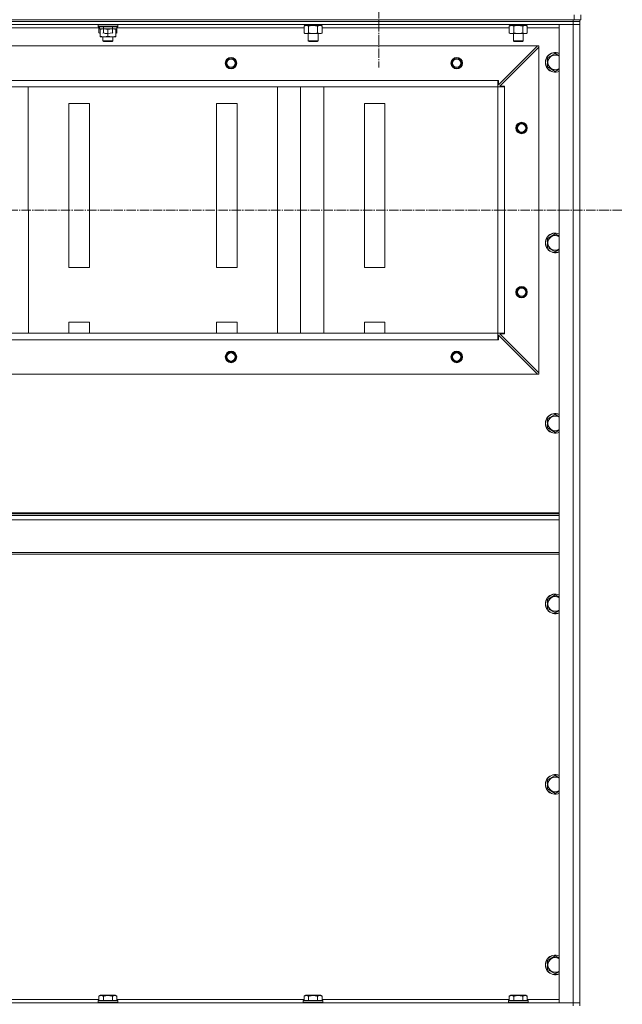
# Model space of a CAD drawing. Units: millimetres. Extents: x 0 to 21648, y -7 to 14850.
# Drawn here: x 17992 to 18726, y 11188 to 12388 of the extents above; entities that cross this region are included whole.
import ezdxf

# ---------------------------------------------------------------- set-up
doc = ezdxf.new("R2010")
doc.units = ezdxf.units.MM
doc.linetypes.add('K5LT_AXLED', pattern=[16, 11.5, -1.5, 1.5, -1.5])
doc.linetypes.add('K5LT_THIN', pattern=[0])
for name, color, linetype, true_color in [('OSI', 2, 'Continuous', 0xffff00), ('R', 1, 'Continuous', 0xff0000), ('WELDING', 7, 'Continuous', 0xffffff)]:
    doc.layers.add(name, color=color, linetype=linetype, true_color=true_color)

msp = doc.modelspace()

# ---------------------------------------------------------------- linework, layer by layer
at = {"layer": 'OSI', "color": 30, "linetype": 'K5LT_AXLED', "lineweight": 13, "true_color": 0xff8000}
for p, q in [((18429.1, 12449.2), (18429.1, 12330.1)), ((15849.8, 12156.2), (18725.8, 12156.2))]:
    msp.add_line(p, q, dxfattribs=at)
at = {"layer": 'R', "color": 7, "linetype": 'K5LT_THIN', "lineweight": 13}
for p, q in [((17281.1, 12388.2), (18667.1, 12388.2)), ((17282.1, 12388.2), (18666.1, 12388.2)), ((18666.1, 12386.2), (17282.1, 12386.2)), ((17282.1, 12386.2), (18666.1, 12386.2)), ((18666.1, 12386.2), (18666.1, 12388.2)), ((18666.1, 12386.2), (18666.1, 12382.2)), ((18666.1, 12386.2), (18674.1, 12386.2)), ((18674.1, 12386.2), (18666.1, 12386.2)), ((18667.1, 12388.2), (18667.1, 12394.2)), ((18675.1, 12388.2), (18667.1, 12388.2)), ((18674.1, 12386.2), (18674.1, 12388.2)), ((18674.1, 12386.2), (18674.1, 12388.2)), ((18674.1, 12386.2), (18674.1, 12388.2)), ((18674.1, 12386.2), (18674.1, 12388.2)), ((18674.1, 12386.2), (18674.1, 12382.2)), ((18674.1, 12386.2), (18674.1, 12386.2)), ((18674.1, 12386.2), (18674.1, 12382.2)), ((18674.1, 12386.2), (18674.1, 12386.2)), ((18674.1, 12382.2), (18674.1, 12386.2)), ((18674.1, 12386.2), (18674.1, 12386.2)), ((18674.1, 12382.2), (18674.1, 12386.2)), ((18675.1, 12388.2), (18675.1, 12394.2)), ((18666.1, 12382.2), (17282.1, 12382.2)), ((18088.1, 12378.2), (17860.1, 12378.2)), ((18087.1, 12381.9), (18087.3, 12382.2)), ((18087.1, 12380), (18087.1, 12381.9)), ((18087.1, 12381.9), (18111.1, 12381.9)), ((18087.1, 12380), (18087.3, 12379.7)), ((18087.1, 12380), (18111.1, 12380)), ((18087.3, 12379.7), (18110.9, 12379.7)), ((18088.1, 12379.7), (18088.1, 12372.1)), ((18088.1, 12372.1), (18089.6, 12371.2)), ((18088.8, 12377.2), (18105, 12377.2)), ((18089.6, 12376.4), (18089.6, 12377.2)), ((18089.6, 12368.1), (18089.6, 12376.4)), ((18093.6, 12379.7), (18093.6, 12372.1)), ((18099.1, 12368.1), (18099.1, 12376.4)), ((18104.6, 12379.7), (18104.6, 12372.1)), ((18105.1, 12377.2), (18109.6, 12377.2)), ((18108.6, 12377.2), (18108.6, 12376.4)), ((18108.6, 12368.1), (18108.6, 12376.4)), ((18110.1, 12372.1), (18108.6, 12371.2)), ((18110.1, 12379.7), (18110.1, 12372.1)), ((18338.1, 12378.2), (18110.1, 12378.2)), ((18111.1, 12381.9), (18110.9, 12382.2)), ((18111.1, 12380), (18110.9, 12379.7)), ((18111.1, 12380), (18111.1, 12381.9)), ((18338.1, 12380.4), (18339.6, 12381.2)), ((18338.1, 12380.4), (18338.1, 12372.1)), ((18338.1, 12372.1), (18339.6, 12371.2)), ((18338.6, 12382.2), (18338.6, 12381.2)), ((18359.6, 12381.2), (18338.6, 12381.2)), ((18343.6, 12380.4), (18343.6, 12372.1)), ((18354.6, 12380.4), (18354.6, 12372.1)), ((18360.1, 12380.4), (18358.6, 12381.2)), ((18360.1, 12372.1), (18358.6, 12371.2)), ((18359.6, 12382.2), (18359.6, 12381.2)), ((18360.1, 12380.4), (18360.1, 12372.1)), ((18588.1, 12378.2), (18360.1, 12378.2)), ((18588.1, 12380.4), (18589.6, 12381.2)), ((18588.1, 12380.4), (18588.1, 12372.1)), ((18588.1, 12372.1), (18589.6, 12371.2)), ((18588.6, 12382.2), (18588.6, 12381.2)), ((18609.6, 12381.2), (18588.6, 12381.2)), ((18593.6, 12380.4), (18593.6, 12372.1)), ((18604.6, 12380.4), (18604.6, 12372.1)), ((18610.1, 12380.4), (18608.6, 12381.2)), ((18610.1, 12372.1), (18608.6, 12371.2)), ((18609.6, 12382.2), (18609.6, 12381.2)), ((18610.1, 12380.4), (18610.1, 12372.1)), ((18649.1, 12378.2), (18610.1, 12378.2)), ((18649.1, 11190.2), (18649.1, 12382.2)), ((18649.1, 12382.2), (18666.1, 12382.2)), ((18666.1, 11190.2), (18666.1, 12382.2)), ((18666.1, 12382.2), (18674.1, 12382.2)), ((18674.1, 12382.2), (18666.1, 12382.2)), ((18674.1, 12382.2), (18674.1, 12378.2)), ((18674.1, 12382.2), (18674.1, 11190.2)), ((18674.1, 12382.2), (18674.1, 12382.2)), ((18674.1, 11190.2), (18674.1, 12382.2)), ((18674.1, 11190.2), (18674.1, 12382.2)), ((18674.1, 12382.2), (18674.1, 12382.2)), ((18674.1, 11190.2), (18674.1, 12382.2)), ((18674.1, 11190.2), (18674.1, 12382.2)), ((18674.1, 12378.2), (18674.1, 11194.2)), ((18089.6, 12367.2), (18089.6, 12368.1)), ((18094.3, 12367.2), (18089.6, 12367.2)), ((18093.1, 12367.2), (18093.1, 12362.3)), ((18093.1, 12362.3), (18094.1, 12361.7)), ((18099.1, 12362.3), (18093.1, 12362.3)), ((18099.1, 12361.7), (18094.1, 12361.7)), ((18103.8, 12367.2), (18094.3, 12367.2)), ((18105.1, 12362.3), (18099.1, 12362.3)), ((18104.1, 12361.7), (18099.1, 12361.7)), ((18108.6, 12367.2), (18103.8, 12367.2)), ((18105.1, 12362.3), (18104.1, 12361.7)), ((18105.1, 12367.2), (18105.1, 12362.3)), ((18108.6, 12368.1), (18108.6, 12367.2)), ((18349.1, 12371.2), (18339.6, 12371.2)), ((18343.1, 12371.2), (18343.1, 12362.3)), ((18343.1, 12362.3), (18344.1, 12361.7)), ((18349.1, 12362.3), (18343.1, 12362.3)), ((18349.1, 12361.7), (18344.1, 12361.7)), ((18358.6, 12371.2), (18349.1, 12371.2)), ((18355.1, 12362.3), (18349.1, 12362.3)), ((18354.1, 12361.7), (18349.1, 12361.7)), ((18355.1, 12362.3), (18354.1, 12361.7)), ((18355.1, 12371.2), (18355.1, 12362.3)), ((18599.1, 12371.2), (18589.6, 12371.2)), ((18593.1, 12371.2), (18593.1, 12362.3)), ((18593.1, 12362.3), (18594.1, 12361.7)), ((18599.1, 12362.3), (18593.1, 12362.3)), ((18599.1, 12361.7), (18594.1, 12361.7)), ((18608.6, 12371.2), (18599.1, 12371.2)), ((18605.1, 12362.3), (18599.1, 12362.3)), ((18604.1, 12361.7), (18599.1, 12361.7)), ((18605.1, 12362.3), (18604.1, 12361.7)), ((18605.1, 12371.2), (18605.1, 12362.3)), ((18622.6, 12356.2), (17325.6, 12356.2)), ((18575.1, 12308.7), (18622.6, 12356.2)), ((18622.6, 12356.2), (18575.1, 12308.7)), ((18624.1, 12354.7), (18576.6, 12307.2)), ((18622.6, 12356.2), (18624.1, 12356.2)), ((18624.1, 12356.2), (18624.1, 11956.2)), ((18624.1, 11957.7), (18624.1, 12354.7)), ((18624.1, 11957.7), (18624.1, 12354.7)), ((18634.6, 12341.7), (18644.1, 12347.2)), ((18634.6, 12330.7), (18634.6, 12341.7)), ((18644.1, 12347.2), (18649.1, 12344.3)), ((18644.1, 12325.2), (18634.6, 12330.7)), ((18574.1, 12314.2), (17374.1, 12314.2)), ((18574.1, 12310.2), (18574.1, 12314.2)), ((18574.1, 12306.2), (18574.1, 12314.2)), ((18574.1, 12314.2), (18575.1, 12314.2)), ((18575.1, 12314.2), (18575.1, 12308.7)), ((18574.1, 12306.2), (17374.1, 12306.2)), ((17374.1, 12306.2), (18574.1, 12306.2)), ((18002.2, 12006.2), (18002.1, 12306.2)), ((18305.6, 12006.2), (18305.6, 12306.2)), ((18333.9, 12006.2), (18333.8, 12306.2)), ((18362.2, 12006.2), (18362.1, 12306.2)), ((18574.1, 12006.2), (18574.1, 12306.2)), ((18574.1, 12306.2), (18582.1, 12306.2)), ((18576.6, 12307.2), (18582.1, 12307.2)), ((18582.1, 12307.2), (18582.1, 12306.2)), ((18582.1, 12006.2), (18582.1, 12306.2)), ((18076.6, 12286.2), (18051.6, 12286.2)), ((18051.6, 12286.2), (18051.6, 12086.2)), ((18076.6, 12086.2), (18076.6, 12286.2)), ((18231.6, 12286.2), (18231.6, 12086.2)), ((18256.6, 12286.2), (18231.6, 12286.2)), ((18256.6, 12086.2), (18256.6, 12286.2)), ((18411.6, 12286.2), (18411.6, 12086.2)), ((18436.6, 12286.2), (18411.6, 12286.2)), ((18436.6, 12086.2), (18436.6, 12286.2)), ((18674.1, 12241.2), (18674.1, 12237.2)), ((18674.1, 12175.2), (18674.1, 12171.2)), ((18634.6, 12121.7), (18644.1, 12127.2)), ((18634.6, 12110.7), (18634.6, 12121.7)), ((18644.1, 12127.2), (18649.1, 12124.3)), ((18644.1, 12105.2), (18634.6, 12110.7)), ((18051.6, 12086.2), (18076.6, 12086.2)), ((18231.6, 12086.2), (18256.6, 12086.2)), ((18411.6, 12086.2), (18436.6, 12086.2)), ((18051.6, 12019.5), (18051.6, 12006.2)), ((18076.6, 12019.5), (18051.6, 12019.5)), ((18076.6, 12006.2), (18076.6, 12019.5)), ((18231.6, 12019.5), (18231.6, 12006.2)), ((18256.6, 12019.5), (18231.6, 12019.5)), ((18256.6, 12006.2), (18256.6, 12019.5)), ((18411.6, 12019.5), (18411.6, 12006.2)), ((18436.6, 12019.5), (18411.6, 12019.5)), ((18436.6, 12006.2), (18436.6, 12019.5)), ((18574.1, 12006.2), (17374.1, 12006.2)), ((18574.1, 12006.2), (18582.1, 12006.2)), ((18574.1, 11998.2), (18574.1, 12006.2)), ((18574.1, 11998.2), (18574.1, 12002.2)), ((18575.1, 12003.7), (18622.6, 11956.2)), ((18622.6, 11956.2), (18575.1, 12003.7)), ((18575.1, 12003.7), (18575.1, 11998.2)), ((18582.1, 12005.2), (18576.6, 12005.2)), ((18576.6, 12005.2), (18624.1, 11957.7)), ((18582.1, 12006.2), (18582.1, 12005.2)), ((18574.1, 11998.2), (17374.1, 11998.2)), ((18575.1, 11998.2), (18574.1, 11998.2)), ((18622.6, 11956.2), (17325.6, 11956.2)), ((18624.1, 11956.2), (18622.6, 11956.2)), ((18634.6, 11901.7), (18644.1, 11907.2)), ((18644.1, 11907.2), (18649.1, 11904.3)), ((18634.6, 11890.7), (18634.6, 11901.7)), ((18644.1, 11885.2), (18634.6, 11890.7)), ((17299.1, 11787), (18649.1, 11787)), ((17299.1, 11785.8), (18649.1, 11785.8)), ((17299.1, 11784), (18649.1, 11784)), ((17299.1, 11778.5), (18649.1, 11778.5)), ((17299.1, 11738.8), (18649.1, 11738.8)), ((17299.1, 11737), (18649.1, 11737)), ((18634.6, 11681.7), (18644.1, 11687.2)), ((18634.6, 11670.7), (18634.6, 11681.7)), ((18644.1, 11687.2), (18649.1, 11684.3)), ((18644.1, 11665.2), (18634.6, 11670.7)), ((18634.6, 11461.7), (18644.1, 11467.2)), ((18634.6, 11450.7), (18634.6, 11461.7)), ((18644.1, 11467.2), (18649.1, 11464.3)), ((18644.1, 11445.2), (18634.6, 11450.7)), ((18674.1, 11401.2), (18674.1, 11397.2)), ((18674.1, 11335.2), (18674.1, 11331.2)), ((18634.6, 11241.7), (18644.1, 11247.2)), ((18644.1, 11247.2), (18649.1, 11244.3)), ((18634.6, 11230.7), (18634.6, 11241.7)), ((18644.1, 11225.2), (18634.6, 11230.7)), ((18088.1, 11198.1), (18090.1, 11199.2)), ((18088.1, 11198.1), (18088.1, 11192.7)), ((18108.1, 11199.2), (18090.1, 11199.2)), ((18093.6, 11198.1), (18093.6, 11192.7)), ((18104.6, 11198.1), (18104.6, 11192.7)), ((18110.1, 11198.1), (18108.1, 11199.2)), ((18110.1, 11198.1), (18110.1, 11192.7)), ((18338.1, 11198.1), (18340.1, 11199.2)), ((18338.1, 11198.1), (18338.1, 11192.7)), ((18358.1, 11199.2), (18340.1, 11199.2)), ((18343.6, 11198.1), (18343.6, 11192.7)), ((18354.6, 11198.1), (18354.6, 11192.7)), ((18360.1, 11198.1), (18358.1, 11199.2)), ((18360.1, 11198.1), (18360.1, 11192.7)), ((18588.1, 11198.1), (18590.1, 11199.2)), ((18588.1, 11198.1), (18588.1, 11192.7)), ((18608.1, 11199.2), (18590.1, 11199.2)), ((18593.6, 11198.1), (18593.6, 11192.7)), ((18604.6, 11198.1), (18604.6, 11192.7)), ((18610.1, 11198.1), (18608.1, 11199.2)), ((18610.1, 11198.1), (18610.1, 11192.7)), ((17282.1, 11190.2), (18666.1, 11190.2)), ((17860.1, 11194.2), (18088.1, 11194.2)), ((18087.1, 11192.4), (18087.3, 11192.7)), ((18087.1, 11192.4), (18087.1, 11190.5)), ((18111.1, 11192.4), (18087.1, 11192.4)), ((18111.1, 11190.5), (18087.1, 11190.5)), ((18087.1, 11190.5), (18087.3, 11190.2)), ((18110.9, 11192.7), (18087.3, 11192.7)), ((18110.1, 11194.2), (18338.1, 11194.2)), ((18111.1, 11192.4), (18110.9, 11192.7)), ((18111.1, 11190.5), (18110.9, 11190.2)), ((18111.1, 11192.4), (18111.1, 11190.5)), ((18337.1, 11192.4), (18337.3, 11192.7)), ((18337.1, 11192.4), (18337.1, 11190.5)), ((18361.1, 11192.4), (18337.1, 11192.4)), ((18361.1, 11190.5), (18337.1, 11190.5)), ((18337.1, 11190.5), (18337.3, 11190.2)), ((18360.9, 11192.7), (18337.3, 11192.7)), ((18360.1, 11194.2), (18588.1, 11194.2)), ((18361.1, 11192.4), (18360.9, 11192.7)), ((18361.1, 11190.5), (18360.9, 11190.2)), ((18361.1, 11192.4), (18361.1, 11190.5)), ((18587.1, 11192.4), (18587.3, 11192.7)), ((18587.1, 11192.4), (18587.1, 11190.5)), ((18611.1, 11192.4), (18587.1, 11192.4)), ((18611.1, 11190.5), (18587.1, 11190.5)), ((18587.1, 11190.5), (18587.3, 11190.2)), ((18610.9, 11192.7), (18587.3, 11192.7)), ((18610.1, 11194.2), (18649.1, 11194.2)), ((18611.1, 11192.4), (18610.9, 11192.7)), ((18611.1, 11190.5), (18610.9, 11190.2)), ((18611.1, 11192.4), (18611.1, 11190.5)), ((18666.1, 11190.2), (18649.1, 11190.2)), ((18674.1, 11190.2), (18666.1, 11190.2)), ((18666.1, 11190.2), (18674.1, 11190.2)), ((18666.1, 11186.2), (18666.1, 11190.2)), ((18674.1, 11194.2), (18674.1, 11190.2)), ((18674.1, 11186.2), (18674.1, 11190.2)), ((18674.1, 11186.2), (18674.1, 11190.2)), ((18674.1, 11190.2), (18674.1, 11190.2)), ((18674.1, 11190.2), (18674.1, 11186.2)), ((18674.1, 11190.2), (18674.1, 11190.2)), ((18674.1, 11190.2), (18674.1, 11186.2))]:
    msp.add_line(p, q, dxfattribs=at)
for centre, radius in [((18249.1, 12335.2), 7), ((18249.1, 12335.2), 6.5), ((18249.1, 12335.2), 6), ((18249.1, 12335.2), 5), ((18524.1, 12335.2), 7), ((18524.1, 12335.2), 6.5), ((18524.1, 12335.2), 6), ((18524.1, 12335.2), 5), ((18603.1, 12256.2), 7), ((18603.1, 12256.2), 6.5), ((18603.1, 12256.2), 6), ((18603.1, 12256.2), 5), ((18603.1, 12056.2), 7), ((18603.1, 12056.2), 6.5), ((18603.1, 12056.2), 6), ((18603.1, 12056.2), 5), ((18249.1, 11977.2), 7), ((18249.1, 11977.2), 6.5), ((18249.1, 11977.2), 6), ((18249.1, 11977.2), 5), ((18524.1, 11977.2), 7), ((18524.1, 11977.2), 6.5), ((18524.1, 11977.2), 6), ((18524.1, 11977.2), 5)]:
    msp.add_circle(centre, radius, dxfattribs=at)
for centre, radius, start, end in [((18644.1, 12336.2), 12, 65.3757, 294.6243), ((18644.1, 12336.2), 11.8, 64.9905, 295.0095), ((18249.1, 12335.2), 6, 0, 60), ((18524.1, 12335.2), 6, 0, 60), ((18644.1, 12336.2), 8.97, 56.1336, 303.8664), ((18603.1, 12256.2), 6, 0, 60), ((18644.1, 12116.2), 12, 65.3757, 294.6243), ((18644.1, 12116.2), 11.8, 64.9905, 295.0095), ((18644.1, 12116.2), 8.97, 56.1336, 303.8664), ((18603.1, 12056.2), 6, 0, 60), ((18249.1, 11977.2), 6, 0, 60), ((18524.1, 11977.2), 6, 0, 60), ((18644.1, 11896.2), 12, 65.3757, 294.6243), ((18644.1, 11896.2), 11.8, 64.9905, 295.0095), ((18644.1, 11896.2), 8.97, 56.1336, 303.8664), ((18644.1, 11676.2), 12, 65.3757, 294.6243), ((18644.1, 11676.2), 11.8, 64.9905, 295.0095), ((18644.1, 11676.2), 8.97, 56.1336, 303.8664), ((18644.1, 11456.2), 12, 65.3757, 294.6243), ((18644.1, 11456.2), 11.8, 64.9905, 295.0095), ((18644.1, 11456.2), 8.97, 56.1336, 303.8664), ((18644.1, 11236.2), 12, 65.3757, 294.6243), ((18644.1, 11236.2), 11.8, 64.9905, 295.0095), ((18644.1, 11236.2), 8.97, 56.1336, 303.8664)]:
    msp.add_arc(centre, radius, start, end, dxfattribs=at)
msp.add_ellipse((18099.1, 12381.9), major_axis=(0, 22.5), ratio=0.466308, start_param=1.667355, end_param=1.779747, dxfattribs=at)
at = {"layer": 'WELDING', "color": 7, "linetype": 'K5LT_THIN', "lineweight": 13}
for p, q in [((18674.1, 12386.2), (18674.1, 12386.2)), ((18088.1, 12372.1), (18089.6, 12371.4)), ((18093.1, 12377.1), (18089.6, 12376.4)), ((18093.1, 12371.8), (18093.6, 12372.1)), ((18099.1, 12376.4), (18094.3, 12377.2)), ((18099.2, 12376.4), (18099.1, 12376.4)), ((18099.1, 12371.2), (18104.5, 12372)), ((18103.8, 12377.2), (18099.2, 12376.4)), ((18104.5, 12372), (18104.6, 12372.1)), ((18104.6, 12372.1), (18105.1, 12371.8)), ((18108.6, 12376.4), (18105.1, 12377.1)), ((18108.6, 12371.4), (18110.1, 12372.1)), ((18649.1, 12328.1), (18644.1, 12325.2)), ((18649.1, 12108.1), (18644.1, 12105.2)), ((18649.1, 11888.1), (18644.1, 11885.2)), ((18649.1, 11668.1), (18644.1, 11665.2)), ((18649.1, 11448.1), (18644.1, 11445.2)), ((18649.1, 11228.1), (18644.1, 11225.2))]:
    msp.add_line(p, q, dxfattribs=at)
for points, knots in [([(18093.6, 12372.1), (18094.1, 12371.9), (18095, 12371.7), (18096.1, 12371.5), (18097, 12371.3), (18097.8, 12371.3), (18098.5, 12371.2), (18098.9, 12371.2), (18099.1, 12371.2)], [0, 0, 0, 0, 2.494996, 4.309231, 5.453284, 6.859164, 8.206766, 9, 9, 9, 9]), ([(18340.9, 12381.2), (18340.7, 12381.2), (18340.5, 12381.2), (18340.1, 12381.1), (18339.8, 12381.1), (18339.3, 12380.9), (18338.8, 12380.7), (18338.3, 12380.5), (18338.1, 12380.4)], [0, 0, 0, 0, 1.192024, 2.404251, 3.60809, 4.765234, 6.955738, 9, 9, 9, 9]), ([(18338.1, 12372.1), (18338.4, 12371.9), (18338.9, 12371.6), (18339.5, 12371.4), (18339.8, 12371.3), (18340.1, 12371.3), (18340.4, 12371.2), (18340.7, 12371.2), (18341.1, 12371.2), (18341.4, 12371.2), (18341.7, 12371.3), (18342.1, 12371.4), (18342.8, 12371.6), (18343.3, 12371.9), (18343.6, 12372.1)], [0, 0, 0, 0, 2.72415, 3.912285, 4.716446, 5.530362, 6.353984, 7.180289, 7.997717, 8.810544, 9.605533, 10.761675, 12.184093, 15, 15, 15, 15]), ([(18343.6, 12380.4), (18343.3, 12380.5), (18342.9, 12380.7), (18342.3, 12381), (18341.9, 12381.1), (18341.6, 12381.1), (18341.2, 12381.2), (18341, 12381.2), (18340.9, 12381.2)], [0, 0, 0, 0, 2.905563, 4.375924, 5.511195, 6.679161, 7.850161, 9, 9, 9, 9]), ([(18349.1, 12381.2), (18348.8, 12381.2), (18348.3, 12381.2), (18347.6, 12381.1), (18346.9, 12381.1), (18345.9, 12380.9), (18344.9, 12380.7), (18344, 12380.5), (18343.6, 12380.4)], [0, 0, 0, 0, 1.192024, 2.404251, 3.60809, 4.765234, 6.955738, 9, 9, 9, 9]), ([(18343.6, 12372.1), (18344.1, 12371.9), (18345, 12371.7), (18346.1, 12371.5), (18347, 12371.3), (18347.8, 12371.3), (18348.5, 12371.2), (18348.9, 12371.2), (18349.1, 12371.2)], [0, 0, 0, 0, 2.494996, 4.309231, 5.453284, 6.859164, 8.206766, 9, 9, 9, 9]), ([(18354.6, 12380.4), (18354, 12380.5), (18353.1, 12380.7), (18352, 12381), (18351.2, 12381.1), (18350.5, 12381.1), (18349.8, 12381.2), (18349.3, 12381.2), (18349.1, 12381.2)], [0, 0, 0, 0, 2.905563, 4.375924, 5.511195, 6.679161, 7.850161, 9, 9, 9, 9]), ([(18349.1, 12371.2), (18349.4, 12371.2), (18350, 12371.2), (18350.7, 12371.3), (18351.3, 12371.3), (18352.1, 12371.5), (18353.2, 12371.7), (18354.1, 12371.9), (18354.6, 12372.1)], [0, 0, 0, 0, 1.548206, 2.616755, 3.724998, 4.291764, 6.613357, 9, 9, 9, 9]), ([(18357.3, 12381.2), (18357.2, 12381.2), (18357, 12381.2), (18356.6, 12381.1), (18356.2, 12381.1), (18355.8, 12380.9), (18355.2, 12380.7), (18354.8, 12380.5), (18354.6, 12380.4)], [0, 0, 0, 0, 1.192024, 2.404251, 3.60809, 4.765234, 6.955738, 9, 9, 9, 9]), ([(18354.6, 12372.1), (18354.9, 12371.9), (18355.4, 12371.6), (18355.9, 12371.4), (18356.3, 12371.3), (18356.6, 12371.3), (18356.9, 12371.2), (18357.2, 12371.2), (18357.5, 12371.2), (18357.8, 12371.2), (18358.1, 12371.3), (18358.6, 12371.4), (18359.2, 12371.6), (18359.7, 12371.9), (18360.1, 12372.1)], [0, 0, 0, 0, 2.72415, 3.912285, 4.716446, 5.530362, 6.353984, 7.180289, 7.997717, 8.810544, 9.605533, 10.761675, 12.184093, 15, 15, 15, 15]), ([(18360.1, 12380.4), (18359.8, 12380.5), (18359.3, 12380.7), (18358.8, 12381), (18358.4, 12381.1), (18358, 12381.1), (18357.7, 12381.2), (18357.4, 12381.2), (18357.3, 12381.2)], [0, 0, 0, 0, 2.905563, 4.375924, 5.511195, 6.679161, 7.850161, 9, 9, 9, 9]), ([(18590.9, 12381.2), (18590.7, 12381.2), (18590.5, 12381.2), (18590.1, 12381.1), (18589.8, 12381.1), (18589.3, 12380.9), (18588.8, 12380.7), (18588.3, 12380.5), (18588.1, 12380.4)], [0, 0, 0, 0, 1.192024, 2.404251, 3.60809, 4.765234, 6.955738, 9, 9, 9, 9]), ([(18588.1, 12372.1), (18588.4, 12371.9), (18588.9, 12371.6), (18589.5, 12371.4), (18589.8, 12371.3), (18590.1, 12371.3), (18590.4, 12371.2), (18590.7, 12371.2), (18591.1, 12371.2), (18591.4, 12371.2), (18591.7, 12371.3), (18592.1, 12371.4), (18592.8, 12371.6), (18593.3, 12371.9), (18593.6, 12372.1)], [0, 0, 0, 0, 2.72415, 3.912285, 4.716446, 5.530362, 6.353984, 7.180289, 7.997717, 8.810544, 9.605533, 10.761675, 12.184093, 15, 15, 15, 15]), ([(18593.6, 12380.4), (18593.3, 12380.5), (18592.9, 12380.7), (18592.3, 12381), (18591.9, 12381.1), (18591.6, 12381.1), (18591.2, 12381.2), (18591, 12381.2), (18590.9, 12381.2)], [0, 0, 0, 0, 2.905563, 4.375924, 5.511195, 6.679161, 7.850161, 9, 9, 9, 9]), ([(18599.1, 12381.2), (18598.8, 12381.2), (18598.3, 12381.2), (18597.6, 12381.1), (18596.9, 12381.1), (18595.9, 12380.9), (18594.9, 12380.7), (18594, 12380.5), (18593.6, 12380.4)], [0, 0, 0, 0, 1.192024, 2.404251, 3.60809, 4.765234, 6.955738, 9, 9, 9, 9]), ([(18593.6, 12372.1), (18594.1, 12371.9), (18595, 12371.7), (18596.1, 12371.5), (18597, 12371.3), (18597.8, 12371.3), (18598.5, 12371.2), (18598.9, 12371.2), (18599.1, 12371.2)], [0, 0, 0, 0, 2.494996, 4.309231, 5.453284, 6.859164, 8.206766, 9, 9, 9, 9]), ([(18604.6, 12380.4), (18604, 12380.5), (18603.1, 12380.7), (18602, 12381), (18601.2, 12381.1), (18600.5, 12381.1), (18599.8, 12381.2), (18599.3, 12381.2), (18599.1, 12381.2)], [0, 0, 0, 0, 2.905563, 4.375924, 5.511195, 6.679161, 7.850161, 9, 9, 9, 9]), ([(18599.1, 12371.2), (18599.4, 12371.2), (18600, 12371.2), (18600.7, 12371.3), (18601.3, 12371.3), (18602.1, 12371.5), (18603.2, 12371.7), (18604.1, 12371.9), (18604.6, 12372.1)], [0, 0, 0, 0, 1.548206, 2.616755, 3.724998, 4.291764, 6.613357, 9, 9, 9, 9]), ([(18607.3, 12381.2), (18607.2, 12381.2), (18607, 12381.2), (18606.6, 12381.1), (18606.2, 12381.1), (18605.8, 12380.9), (18605.2, 12380.7), (18604.8, 12380.5), (18604.6, 12380.4)], [0, 0, 0, 0, 1.192024, 2.404251, 3.60809, 4.765234, 6.955738, 9, 9, 9, 9]), ([(18604.6, 12372.1), (18604.9, 12371.9), (18605.4, 12371.6), (18605.9, 12371.4), (18606.3, 12371.3), (18606.6, 12371.3), (18606.9, 12371.2), (18607.2, 12371.2), (18607.5, 12371.2), (18607.8, 12371.2), (18608.1, 12371.3), (18608.6, 12371.4), (18609.2, 12371.6), (18609.7, 12371.9), (18610.1, 12372.1)], [0, 0, 0, 0, 2.72415, 3.912285, 4.716446, 5.530362, 6.353984, 7.180289, 7.997717, 8.810544, 9.605533, 10.761675, 12.184093, 15, 15, 15, 15]), ([(18610.1, 12380.4), (18609.8, 12380.5), (18609.3, 12380.7), (18608.8, 12381), (18608.4, 12381.1), (18608, 12381.1), (18607.7, 12381.2), (18607.4, 12381.2), (18607.3, 12381.2)], [0, 0, 0, 0, 2.905563, 4.375924, 5.511195, 6.679161, 7.850161, 9, 9, 9, 9]), ([(18089.6, 12368.1), (18090.1, 12367.9), (18090.9, 12367.7), (18091.8, 12367.5), (18092.5, 12367.3), (18093.1, 12367.3), (18093.7, 12367.2), (18094.1, 12367.2), (18094.3, 12367.2)], [0, 0, 0, 0, 2.905563, 4.375924, 5.511195, 6.679161, 7.850161, 9, 9, 9, 9]), ([(18094.3, 12367.2), (18094.6, 12367.2), (18095, 12367.2), (18095.6, 12367.3), (18096.3, 12367.3), (18097.1, 12367.5), (18098, 12367.7), (18098.7, 12367.9), (18099.1, 12368.1)], [0, 0, 0, 0, 1.192024, 2.404251, 3.60809, 4.765234, 6.955738, 9, 9, 9, 9]), ([(18099.1, 12368.1), (18099.6, 12367.9), (18100.4, 12367.7), (18101.3, 12367.5), (18102, 12367.3), (18102.6, 12367.3), (18103.2, 12367.2), (18103.6, 12367.2), (18103.8, 12367.2)], [0, 0, 0, 0, 2.905563, 4.375924, 5.511195, 6.679161, 7.850161, 9, 9, 9, 9]), ([(18103.8, 12367.2), (18104.1, 12367.2), (18104.5, 12367.2), (18105.1, 12367.3), (18105.8, 12367.3), (18106.6, 12367.5), (18107.5, 12367.7), (18108.2, 12367.9), (18108.6, 12368.1)], [0, 0, 0, 0, 1.192024, 2.404251, 3.60809, 4.765234, 6.955738, 9, 9, 9, 9]), ([(18093.6, 11198.1), (18093.3, 11198.2), (18092.9, 11198.5), (18092.3, 11198.7), (18091.9, 11198.8), (18091.6, 11198.8), (18091.4, 11198.9), (18091.1, 11198.9), (18090.8, 11198.9), (18090.4, 11198.9), (18090.1, 11198.8), (18089.7, 11198.8), (18089.2, 11198.6), (18088.7, 11198.4), (18088.3, 11198.1), (18088.1, 11198.1)], [0, 0, 0, 0, 2.704026, 3.977567, 4.913586, 5.783319, 6.583675, 7.42636, 8.303602, 9.201828, 10.1214, 11.060865, 12.506598, 14.484694, 16, 16, 16, 16]), ([(18104.6, 11198.1), (18104, 11198.2), (18103.2, 11198.4), (18102, 11198.7), (18101.3, 11198.8), (18100.7, 11198.8), (18100.1, 11198.9), (18099.5, 11198.9), (18098.9, 11198.9), (18098.3, 11198.9), (18097.6, 11198.8), (18097, 11198.8), (18096.2, 11198.7), (18095.1, 11198.4), (18094.2, 11198.2), (18093.6, 11198.1)], [0, 0, 0, 0, 2.400934, 3.977567, 4.913586, 5.783319, 6.583675, 7.42636, 8.303602, 9.201828, 10.1214, 11.060865, 12.021818, 13.488338, 16, 16, 16, 16]), ([(18110.1, 11198.1), (18109.8, 11198.2), (18109.3, 11198.5), (18108.8, 11198.7), (18108.4, 11198.8), (18108.1, 11198.8), (18107.8, 11198.9), (18107.5, 11198.9), (18107.2, 11198.9), (18106.9, 11198.9), (18106.6, 11198.8), (18106.2, 11198.8), (18105.7, 11198.6), (18105.1, 11198.4), (18104.7, 11198.1), (18104.6, 11198.1)], [0, 0, 0, 0, 2.704026, 3.977567, 4.913586, 5.783319, 6.583675, 7.42636, 8.303602, 9.201828, 10.1214, 11.060865, 12.506598, 14.484694, 16, 16, 16, 16]), ([(18343.6, 11198.1), (18343.3, 11198.2), (18342.9, 11198.5), (18342.3, 11198.7), (18341.9, 11198.8), (18341.6, 11198.8), (18341.4, 11198.9), (18341.1, 11198.9), (18340.8, 11198.9), (18340.4, 11198.9), (18340.1, 11198.8), (18339.7, 11198.8), (18339.2, 11198.6), (18338.7, 11198.4), (18338.3, 11198.1), (18338.1, 11198.1)], [0, 0, 0, 0, 2.704026, 3.977567, 4.913586, 5.783319, 6.583675, 7.42636, 8.303602, 9.201828, 10.1214, 11.060865, 12.506598, 14.484694, 16, 16, 16, 16]), ([(18354.6, 11198.1), (18354, 11198.2), (18353.2, 11198.4), (18352, 11198.7), (18351.3, 11198.8), (18350.7, 11198.8), (18350.1, 11198.9), (18349.5, 11198.9), (18348.9, 11198.9), (18348.3, 11198.9), (18347.6, 11198.8), (18347, 11198.8), (18346.2, 11198.7), (18345.1, 11198.4), (18344.2, 11198.2), (18343.6, 11198.1)], [0, 0, 0, 0, 2.400934, 3.977567, 4.913586, 5.783319, 6.583675, 7.42636, 8.303602, 9.201828, 10.1214, 11.060865, 12.021818, 13.488338, 16, 16, 16, 16]), ([(18360.1, 11198.1), (18359.8, 11198.2), (18359.3, 11198.5), (18358.8, 11198.7), (18358.4, 11198.8), (18358.1, 11198.8), (18357.8, 11198.9), (18357.5, 11198.9), (18357.2, 11198.9), (18356.9, 11198.9), (18356.6, 11198.8), (18356.2, 11198.8), (18355.7, 11198.6), (18355.1, 11198.4), (18354.7, 11198.1), (18354.6, 11198.1)], [0, 0, 0, 0, 2.704026, 3.977567, 4.913586, 5.783319, 6.583675, 7.42636, 8.303602, 9.201828, 10.1214, 11.060865, 12.506598, 14.484694, 16, 16, 16, 16]), ([(18593.6, 11198.1), (18593.3, 11198.2), (18592.9, 11198.5), (18592.3, 11198.7), (18591.9, 11198.8), (18591.6, 11198.8), (18591.4, 11198.9), (18591.1, 11198.9), (18590.8, 11198.9), (18590.4, 11198.9), (18590.1, 11198.8), (18589.7, 11198.8), (18589.2, 11198.6), (18588.7, 11198.4), (18588.3, 11198.1), (18588.1, 11198.1)], [0, 0, 0, 0, 2.704026, 3.977567, 4.913586, 5.783319, 6.583675, 7.42636, 8.303602, 9.201828, 10.1214, 11.060865, 12.506598, 14.484694, 16, 16, 16, 16]), ([(18604.6, 11198.1), (18604, 11198.2), (18603.2, 11198.4), (18602, 11198.7), (18601.3, 11198.8), (18600.7, 11198.8), (18600.1, 11198.9), (18599.5, 11198.9), (18598.9, 11198.9), (18598.3, 11198.9), (18597.6, 11198.8), (18597, 11198.8), (18596.2, 11198.7), (18595.1, 11198.4), (18594.2, 11198.2), (18593.6, 11198.1)], [0, 0, 0, 0, 2.400934, 3.977567, 4.913586, 5.783319, 6.583675, 7.42636, 8.303602, 9.201828, 10.1214, 11.060865, 12.021818, 13.488338, 16, 16, 16, 16]), ([(18610.1, 11198.1), (18609.8, 11198.2), (18609.3, 11198.5), (18608.8, 11198.7), (18608.4, 11198.8), (18608.1, 11198.8), (18607.8, 11198.9), (18607.5, 11198.9), (18607.2, 11198.9), (18606.9, 11198.9), (18606.6, 11198.8), (18606.2, 11198.8), (18605.7, 11198.6), (18605.1, 11198.4), (18604.7, 11198.1), (18604.6, 11198.1)], [0, 0, 0, 0, 2.704026, 3.977567, 4.913586, 5.783319, 6.583675, 7.42636, 8.303602, 9.201828, 10.1214, 11.060865, 12.506598, 14.484694, 16, 16, 16, 16])]:
    msp.add_open_spline(points, degree=3, knots=knots, dxfattribs=at)

doc.saveas('drawing.dxf')
